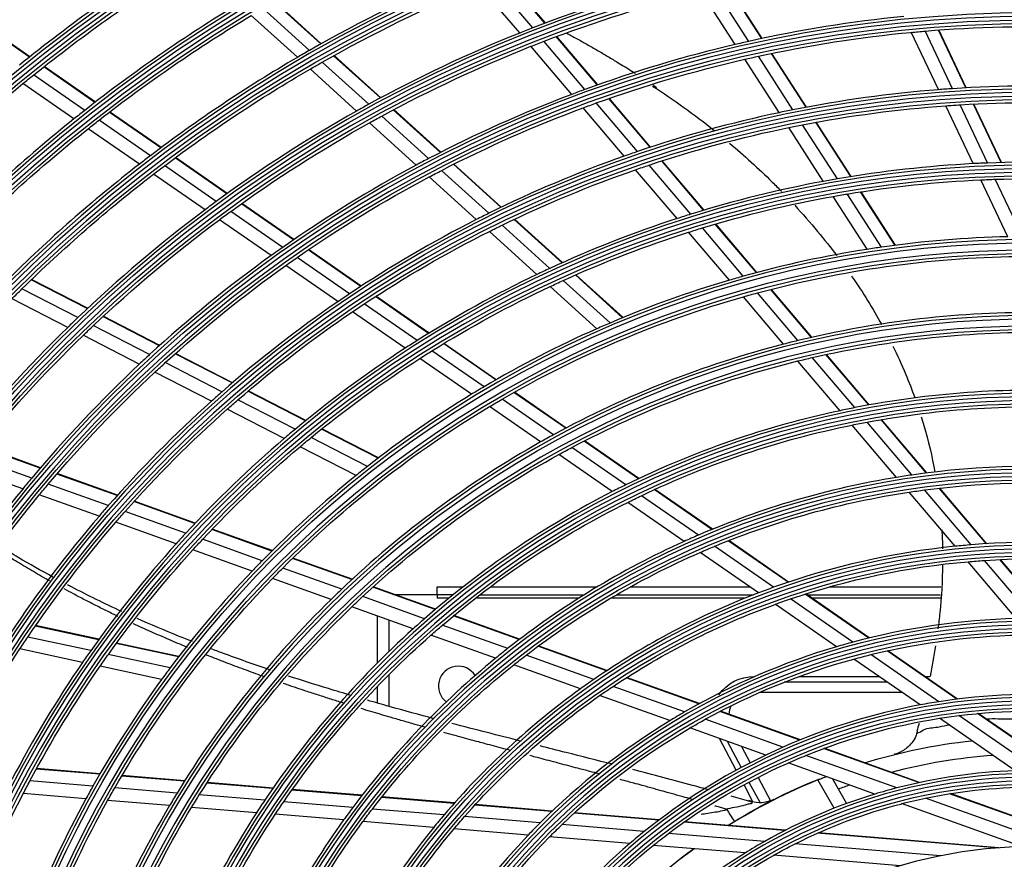
# Model space of a CAD drawing. Units: millimetres. Extents: x 0 to 8609, y 0 to 6140.
# Drawn here: x 1827 to 1976, y 2751 to 2878 of the extents above; entities that cross this region are included whole.
import ezdxf

# ---------------------------------------------------------------- set-up
doc = ezdxf.new("R2010")
doc.units = ezdxf.units.MM
doc.layers.add('LG-Product', color=3, linetype='CONTINUOUS')

msp = doc.modelspace()

# ---------------------------------------------------------------- linework, layer by layer
at = {"layer": 'LG-Product'}
for p, q in [((1906.25, 2877.79), (1900.09, 2885.06)), ((1906.32, 2877.82), (1900.15, 2885.09)), ((1902.44, 2876.31), (1896.31, 2883.53)), ((1904.4, 2877.08), (1898.26, 2884.33)), ((1939.03, 2875.47), (1933.84, 2883.54)), ((1939.1, 2875.48), (1933.9, 2883.55)), ((1935.01, 2874.57), (1929.85, 2882.58)), ((1937.08, 2875.04), (1931.9, 2883.08)), ((1872.36, 2874.65), (1865.34, 2881.01)), ((1872.42, 2874.68), (1865.4, 2881.05)), ((1868.83, 2872.63), (1861.85, 2878.95)), ((1870.64, 2873.68), (1863.65, 2880.02)), ((1828.34, 2872.67), (1820.84, 2877.86)), ((1828.39, 2872.71), (1820.89, 2877.91)), ((1965.73, 2867.74), (1961.63, 2876.41)), ((1967.87, 2867.89), (1963.75, 2876.61)), ((1969.88, 2868.01), (1965.74, 2876.76)), ((1969.95, 2868.02), (1965.81, 2876.77)), ((1912.3, 2867.77), (1906.11, 2875.07)), ((1914.17, 2868.45), (1907.97, 2875.77)), ((1914.24, 2868.47), (1908.03, 2875.79)), ((1881.37, 2866.48), (1874.31, 2872.88)), ((1881.43, 2866.51), (1874.37, 2872.91)), ((1910.3, 2867.03), (1904.14, 2874.3)), ((1945.72, 2865.08), (1940.48, 2873.22)), ((1945.8, 2865.1), (1940.55, 2873.23)), ((1879.63, 2865.53), (1872.59, 2871.91)), ((1941.65, 2864.27), (1936.45, 2872.34)), ((1943.75, 2864.7), (1938.53, 2872.8)), ((1836.69, 2864.61), (1828.96, 2869.97)), ((1838.23, 2865.82), (1830.48, 2871.18)), ((1838.29, 2865.86), (1830.54, 2871.23)), ((1877.78, 2864.51), (1870.77, 2870.87)), ((1835.05, 2863.31), (1827.34, 2868.65)), ((1920.25, 2858.39), (1914.02, 2865.74)), ((1922.16, 2859.03), (1915.9, 2866.41)), ((1922.23, 2859.05), (1915.97, 2866.43)), ((1973.17, 2856.66), (1969.01, 2865.46)), ((1975.21, 2856.73), (1971.03, 2865.57)), ((1975.28, 2856.73), (1971.1, 2865.57)), ((1848.17, 2858.93), (1840.39, 2864.33)), ((1848.23, 2858.98), (1840.44, 2864.37)), ((1890.44, 2858.25), (1883.33, 2864.69)), ((1890.51, 2858.28), (1883.4, 2864.73)), ((1918.23, 2857.69), (1912.02, 2865.01)), ((1971.01, 2856.56), (1966.87, 2865.32)), ((1846.6, 2857.75), (1838.84, 2863.12)), ((1886.79, 2856.34), (1879.73, 2862.73)), ((1888.67, 2857.33), (1881.59, 2863.75)), ((1950.48, 2854.26), (1945.2, 2862.44)), ((1952.49, 2854.59), (1947.19, 2862.81)), ((1952.56, 2854.6), (1947.26, 2862.83)), ((1844.94, 2856.47), (1837.2, 2861.83)), ((1948.34, 2853.88), (1943.1, 2862.02)), ((1858.17, 2852.01), (1850.34, 2857.43)), ((1858.23, 2852.05), (1850.4, 2857.47)), ((1899.59, 2849.95), (1892.42, 2856.45)), ((1899.66, 2849.98), (1892.49, 2856.48)), ((1930.24, 2849.51), (1923.91, 2856.97)), ((1930.31, 2849.53), (1923.98, 2856.99)), ((1854.87, 2849.59), (1847.09, 2854.98)), ((1856.57, 2850.84), (1848.76, 2856.25)), ((1897.78, 2849.07), (1890.64, 2855.54)), ((1926.22, 2848.26), (1919.96, 2855.64)), ((1928.29, 2848.91), (1921.99, 2856.34)), ((1895.87, 2848.1), (1888.76, 2854.55)), ((1976.23, 2845.5), (1972.17, 2854.11)), ((1978.43, 2845.54), (1974.34, 2854.2)), ((1959.18, 2844.2), (1953.97, 2852.29)), ((1959.26, 2844.21), (1954.04, 2852.31)), ((1868.25, 2845.03), (1860.36, 2850.5)), ((1868.3, 2845.07), (1860.42, 2850.54)), ((1954.97, 2843.6), (1949.81, 2851.6)), ((1957.14, 2843.92), (1951.95, 2851.97)), ((1866.61, 2843.89), (1858.75, 2849.34)), ((1864.87, 2842.66), (1857.04, 2848.08)), ((1908.84, 2841.56), (1901.59, 2848.13)), ((1908.91, 2841.59), (1901.66, 2848.16)), ((1905.02, 2839.8), (1897.85, 2846.31)), ((1906.99, 2840.72), (1899.78, 2847.26)), ((1934.13, 2838.93), (1927.97, 2846.19)), ((1936.24, 2839.53), (1930.05, 2846.84)), ((1938.23, 2840.08), (1932, 2847.42)), ((1938.3, 2840.1), (1932.07, 2847.44)), ((1878.4, 2838), (1870.45, 2843.51)), ((1878.46, 2838.04), (1870.5, 2843.55)), ((1876.72, 2836.89), (1868.8, 2842.38)), ((1874.95, 2835.69), (1867.06, 2841.15)), ((1837.07, 2834.64), (1828.6, 2838.99)), ((1837.12, 2834.68), (1828.65, 2839.04)), ((1916.1, 2832.46), (1909, 2838.89)), ((1918, 2833.26), (1910.86, 2839.73)), ((1918.07, 2833.28), (1910.93, 2839.76)), ((1835.63, 2833.27), (1827.18, 2837.61)), ((1914.08, 2831.58), (1907.03, 2837.98)), ((1946.54, 2830.28), (1940.39, 2837.54)), ((1946.61, 2830.3), (1940.46, 2837.56)), ((1834.11, 2831.8), (1825.69, 2836.13)), ((1888.66, 2830.89), (1880.62, 2836.46)), ((1888.73, 2830.93), (1880.68, 2836.5)), ((1942.33, 2829.26), (1936.26, 2836.42)), ((1944.49, 2829.8), (1938.38, 2837.01)), ((1885.11, 2828.65), (1877.15, 2834.16)), ((1886.94, 2829.81), (1878.93, 2835.36)), ((1847.96, 2829.03), (1839.43, 2833.42)), ((1848.02, 2829.08), (1839.48, 2833.47)), ((1846.49, 2827.69), (1837.98, 2832.06)), ((1844.93, 2826.24), (1836.46, 2830.6)), ((1897.05, 2822.81), (1889.17, 2828.27)), ((1898.83, 2823.85), (1890.91, 2829.34)), ((1898.89, 2823.89), (1890.97, 2829.37)), ((1858.95, 2823.39), (1850.34, 2827.81)), ((1859.01, 2823.43), (1850.4, 2827.86)), ((1895.16, 2821.68), (1887.34, 2827.11)), ((1950.86, 2819.2), (1944.49, 2826.71)), ((1953.09, 2819.66), (1946.67, 2827.23)), ((1955.2, 2820.06), (1948.73, 2827.7)), ((1955.28, 2820.08), (1948.81, 2827.71)), ((1857.43, 2822.07), (1848.86, 2826.47)), ((1855.83, 2820.64), (1847.29, 2825.03)), ((1868.48, 2816.39), (1859.82, 2820.84)), ((1870.05, 2817.68), (1861.35, 2822.15)), ((1870.11, 2817.73), (1861.41, 2822.2)), ((1907.54, 2815.55), (1899.77, 2820.93)), ((1909.39, 2816.54), (1901.57, 2821.96)), ((1909.45, 2816.58), (1901.63, 2821.99)), ((1866.82, 2814.99), (1858.21, 2819.42)), ((1905.59, 2814.47), (1897.87, 2819.81)), ((1963.93, 2809.77), (1957.08, 2817.85)), ((1964.01, 2809.78), (1957.15, 2817.87)), ((1881.05, 2812.03), (1872.48, 2816.43)), ((1881.11, 2812.07), (1872.54, 2816.48)), ((1959.41, 2809.12), (1952.7, 2817.03)), ((1961.73, 2809.48), (1954.95, 2817.47)), ((1879.42, 2810.76), (1870.9, 2815.14)), ((1829.94, 2810.53), (1820.91, 2813.76)), ((1829.99, 2810.58), (1820.96, 2813.82)), ((1877.7, 2809.4), (1869.23, 2813.75)), ((1918.47, 2807.98), (1910.3, 2813.63)), ((1920.4, 2808.91), (1912.17, 2814.61)), ((1920.47, 2808.95), (1912.24, 2814.65)), ((1828.66, 2809), (1819.65, 2812.22)), ((1916.43, 2806.96), (1908.33, 2812.56)), ((1827.3, 2807.36), (1818.33, 2810.57)), ((1841.57, 2806.36), (1832.46, 2809.62)), ((1841.62, 2806.41), (1832.51, 2809.68)), ((1840.24, 2804.85), (1831.17, 2808.1)), ((1972.99, 2799.08), (1965.86, 2807.49)), ((1973.07, 2799.09), (1965.94, 2807.5)), ((1838.84, 2803.23), (1829.8, 2806.47)), ((1929.45, 2800.38), (1920.83, 2806.35)), ((1931.49, 2801.23), (1922.78, 2807.26)), ((1931.56, 2801.26), (1922.85, 2807.3)), ((1968.25, 2798.7), (1961.3, 2806.89)), ((1970.68, 2798.92), (1963.64, 2807.22)), ((1853.33, 2802.15), (1844.12, 2805.45)), ((1853.38, 2802.21), (1844.17, 2805.5)), ((1927.3, 2799.43), (1918.77, 2805.34)), ((1851.94, 2800.66), (1842.77, 2803.95)), ((1850.48, 2799.06), (1841.36, 2802.33)), ((1864.97, 2797.98), (1855.9, 2801.23)), ((1865.02, 2798.04), (1855.95, 2801.28)), ((1863.51, 2796.52), (1854.5, 2799.75)), ((1940.82, 2792.5), (1931.88, 2798.69)), ((1943.01, 2793.25), (1933.95, 2799.53)), ((1943.09, 2793.28), (1934.03, 2799.56)), ((1861.99, 2794.94), (1853.02, 2798.15)), ((1877.11, 2793.7), (1868.15, 2796.91)), ((1938.53, 2791.65), (1929.7, 2797.76)), ((1877.06, 2793.65), (1868.1, 2796.86)), ((1977.51, 2787.77), (1970.22, 2796.37)), ((1980.11, 2787.8), (1972.68, 2796.56)), ((1982.58, 2787.78), (1975.02, 2796.69)), ((1982.67, 2787.77), (1975.11, 2796.69)), ((1875.53, 2792.22), (1866.63, 2795.4)), ((1873.92, 2790.67), (1865.08, 2793.83)), ((1889.67, 2789.14), (1880.25, 2792.51)), ((1889.73, 2789.19), (1880.31, 2792.56)), ((1889.96, 2791.37), (1889.96, 2792.57)), ((1889.96, 2792.57), (1893.89, 2792.57)), ((1898.01, 2792.57), (1914.17, 2792.57)), ((1919.18, 2792.57), (1937.2, 2792.57)), ((1949.3, 2792.57), (1966.12, 2792.57)), ((1888.04, 2787.73), (1878.7, 2791.08)), ((1889.96, 2791.37), (1883.63, 2791.37)), ((1892.38, 2791.37), (1889.96, 2791.37)), ((1889.96, 2791.37), (1889.96, 2790.87)), ((1896.42, 2791.37), (1912.21, 2791.37)), ((1917.06, 2791.37), (1937.8, 2791.37)), ((1955.2, 2784.81), (1945.6, 2791.47)), ((1955.29, 2784.83), (1945.68, 2791.49)), ((1945.85, 2791.37), (1966.07, 2791.37)), ((1886.34, 2786.22), (1877.07, 2789.54)), ((1891.76, 2790.87), (1889.96, 2790.87)), ((1911.41, 2790.87), (1895.78, 2790.87)), ((1936.54, 2790.87), (1916.21, 2790.87)), ((1950.31, 2783.5), (1941.04, 2789.92)), ((1952.8, 2784.2), (1943.37, 2790.74)), ((1966.05, 2790.87), (1946.57, 2790.87)), ((1880.96, 2781.09), (1880.96, 2788.15)), ((1902.37, 2784.59), (1892.4, 2788.16)), ((1902.43, 2784.64), (1892.46, 2788.21)), ((1838.77, 2784.57), (1829.21, 2786.64)), ((1838.81, 2784.63), (1829.25, 2786.7)), ((1882.66, 2787.54), (1882.66, 2782.77)), ((1900.62, 2783.23), (1890.74, 2786.77)), ((1898.79, 2781.76), (1889.02, 2785.26)), ((1837.59, 2782.92), (1828.07, 2784.97)), ((1850.85, 2781.96), (1841.44, 2784)), ((1850.9, 2782.02), (1841.48, 2784.05)), ((1915.57, 2779.86), (1905.19, 2783.58)), ((1915.63, 2779.91), (1905.25, 2783.63)), ((1836.35, 2781.14), (1826.88, 2783.19)), ((1849.61, 2780.32), (1840.24, 2782.34)), ((1913.65, 2778.56), (1903.4, 2782.23)), ((1965.79, 2775.2), (1955.52, 2782.32)), ((1968.53, 2775.58), (1957.98, 2782.89)), ((1968.63, 2775.6), (1958.07, 2782.91)), ((1848.3, 2778.55), (1838.99, 2780.57)), ((1911.65, 2777.15), (1901.54, 2780.77)), ((1962.97, 2774.72), (1952.97, 2781.65)), ((1882.66, 2779.26), (1882.66, 2774.49)), ((1929.52, 2774.86), (1918.52, 2778.8)), ((1929.6, 2774.91), (1918.59, 2778.85)), ((1937.91, 2779), (1937.97, 2779)), ((1937.91, 2779), (1937.91, 2778.98)), ((1958.02, 2778.15), (1942.44, 2778.15)), ((1944.68, 2779), (1956.79, 2779)), ((1963.71, 2779), (1964.45, 2779)), ((1880.96, 2774.99), (1880.96, 2777.52)), ((1925.14, 2772.33), (1914.52, 2776.13)), ((1927.37, 2773.65), (1916.56, 2777.52)), ((1960.27, 2776.6), (1938.7, 2776.6)), ((1944.78, 2769.4), (1932.7, 2773.73)), ((1944.88, 2769.44), (1932.78, 2773.77)), ((1980.81, 2764.8), (1968.83, 2773.1)), ((1984.24, 2764.71), (1971.66, 2773.41)), ((1984.36, 2764.7), (1971.77, 2773.42)), ((1942.24, 2768.32), (1930.48, 2772.54)), ((1977.36, 2764.76), (1965.91, 2772.69)), ((1939.64, 2767.13), (1928.18, 2771.23)), ((1935.17, 2764.85), (1932.62, 2769.64)), ((1933.81, 2769.22), (1935.92, 2765.25)), ((1935.99, 2768.44), (1937.3, 2765.97)), ((1962.77, 2762.96), (1948.38, 2768.11)), ((1962.9, 2762.98), (1948.47, 2768.15)), ((1956.12, 2761.23), (1943, 2765.93)), ((1959.44, 2762.17), (1945.71, 2767.08)), ((1838.95, 2764.23), (1829.36, 2765.02)), ((1838.99, 2764.3), (1829.39, 2765.09)), ((1837.93, 2762.44), (1828.38, 2763.23)), ((1851.75, 2763.18), (1842.27, 2763.96)), ((1851.79, 2763.24), (1842.31, 2764.02)), ((1865.11, 2762.08), (1855.13, 2762.9)), ((1865.15, 2762.14), (1855.17, 2762.96)), ((1937.09, 2763.04), (1938.72, 2759.99)), ((1938.48, 2763.76), (1940.36, 2760.23)), ((1949.97, 2759.09), (1947.5, 2763.36)), ((1949.71, 2763.52), (1951.86, 2759.81)), ((1836.87, 2760.52), (1827.37, 2761.3)), ((1850.65, 2761.39), (1841.23, 2762.17)), ((1878.55, 2760.97), (1867.99, 2761.84)), ((1878.6, 2761.04), (1868.04, 2761.9)), ((1937.7, 2760.08), (1936.35, 2762.64)), ((1992.98, 2752.14), (1967.43, 2761.29)), ((1993.39, 2752.06), (1967.56, 2761.31)), ((1849.5, 2759.48), (1840.14, 2760.25)), ((1863.9, 2760.3), (1854, 2761.12)), ((1877.21, 2759.21), (1866.76, 2760.07)), ((1892.52, 2759.82), (1881.53, 2760.73)), ((1892.57, 2759.89), (1881.58, 2760.79)), ((1978.3, 2753.28), (1960.18, 2759.78)), ((1984.55, 2753.17), (1963.77, 2760.61)), ((1862.64, 2758.4), (1852.83, 2759.21)), ((1891, 2758.07), (1880.16, 2758.97)), ((1907.29, 2758.61), (1895.65, 2759.57)), ((1907.36, 2758.67), (1895.71, 2759.63)), ((1923.45, 2757.28), (1910.66, 2758.33)), ((1923.53, 2757.34), (1910.73, 2758.39)), ((1933.73, 2758.89), (1933.63, 2758.94)), ((1875.82, 2757.32), (1865.48, 2758.17)), ((1889.44, 2756.19), (1878.74, 2757.08)), ((1905.52, 2756.88), (1894.08, 2757.82)), ((1942.49, 2755.71), (1927.25, 2756.97)), ((1942.61, 2755.77), (1927.34, 2757.03)), ((1903.71, 2755.02), (1892.47, 2755.95)), ((1921.27, 2755.58), (1908.82, 2756.61)), ((1939.48, 2754.08), (1924.95, 2755.28)), ((1974.47, 2753.08), (1947.42, 2755.31)), ((1974.89, 2753.11), (1947.55, 2755.36)), ((1919.07, 2753.76), (1906.94, 2754.75)), ((1936.51, 2752.32), (1922.63, 2753.46)), ((1966.06, 2751.9), (1944.06, 2753.71)), ((1960, 2750.39), (1940.81, 2751.97))]:
    msp.add_line(p, q, dxfattribs=at)
at = {"layer": 'LG-Product', "extrusion": (0, 0, -1)}
for radius in [277.78, 276.17, 266.28, 264.67, 254.78, 253.17, 243.03, 241.92, 231.53, 230.42, 220.03, 218.92, 208.54, 207.42, 197.04, 195.92, 185.54, 184.42, 174.04, 172.93, 162.79, 161.18, 151.29, 149.68, 139.54, 138.43, 128.04, 126.93, 116.54, 115.43, 105.05, 103.93, 93.55, 92.43, 82.05, 80.93, 70.99]:
    msp.add_circle((-1980.15, 2682.31), radius, dxfattribs=at)
at = {"layer": 'LG-Product'}
for radius in [277.28, 275.67, 265.78, 264.17, 254.29, 252.67, 242.54, 241.42, 231.04, 229.92, 219.54, 218.43, 208.04, 206.93, 196.54, 195.43, 185.04, 183.93, 173.54, 172.43, 162.29, 160.68, 150.79, 149.18, 139.05, 137.93, 127.55, 126.43, 116.05, 114.93, 104.55, 103.44, 93.05, 91.94, 81.55, 80.44]:
    msp.add_circle((1980.15, 2682.31), radius, dxfattribs=at)
at = {"layer": 'LG-Product', "extrusion": (0, 0, -1)}
for centre, radius, start, end in [((-1980.15, 2682.31), 288.53, 7.6356, 81.6741), ((-1980.15, 2682.31), 287.42, 8.2935, 81.7065), ((-1980.15, 2682.31), 252.23, 50.3896, 57.4183), ((-1980.15, 2682.31), 240.98, 51.1421, 58.147), ((-1980.15, 2682.31), 217.98, 60.4342, 67.3817), ((-1980.15, 2682.31), 206.48, 68.9885, 75.9016), ((-1980.15, 2682.31), 229.48, 51.9911, 58.9689), ((-1980.15, 2682.31), 194.98, 85.1751, 92.0491), ((-1980.15, 2682.31), 194.98, 77.6751, 84.5491), ((-1980.15, 2682.31), 194.98, 84.5491, 85.1751), ((-1980.15, 2682.31), 206.48, 68.4016, 68.9885), ((-1980.15, 2682.31), 206.48, 61.4885, 68.4016), ((-1980.15, 2682.31), 217.98, 59.8817, 60.4342), ((-1980.15, 2682.31), 194.98, 70.1751, 77.0491), ((-1980.15, 2682.31), 194.98, 77.0491, 77.6751), ((-1980.15, 2682.31), 240.98, 50.647, 51.1421), ((-1980.15, 2682.31), 217.98, 52.9342, 59.8817), ((-1980.15, 2682.31), 240.98, 43.6421, 50.647), ((-1980.15, 2682.31), 194.98, 69.5491, 70.1751), ((-1980.15, 2682.31), 183.48, 85.8505, 86.5216), ((-1980.15, 2682.31), 183.48, 86.5216, 93.3505), ((-1980.15, 2682.31), 194.98, 62.6751, 69.5491), ((-1980.15, 2682.31), 183.48, 79.0216, 85.8505), ((-1980.15, 2682.31), 229.48, 51.4689, 51.9911), ((-1980.15, 2682.31), 206.48, 53.9885, 60.9016), ((-1980.15, 2682.31), 206.48, 60.9016, 61.4885), ((-1980.15, 2682.31), 183.48, 78.3505, 79.0216), ((-1980.15, 2682.31), 229.48, 44.4911, 51.4689), ((-1980.15, 2682.31), 183.48, 71.5216, 78.3505), ((-1980.15, 2682.31), 217.98, 45.4342, 52.3817), ((-1980.15, 2682.31), 217.98, 52.3817, 52.9342), ((-1980.15, 2682.31), 194.98, 62.0491, 62.6751), ((-1980.15, 2682.31), 183.48, 64.0216, 70.8505), ((-1980.15, 2682.31), 183.48, 70.8505, 71.5216), ((-1980.15, 2682.31), 194.98, 55.1751, 62.0491), ((-1980.15, 2682.31), 171.98, 80.5637, 87.34), ((-1980.15, 2682.31), 171.98, 87.34, 88.0637), ((-1980.15, 2682.31), 171.98, 88.0637, 94.84), ((-1980.15, 2682.31), 171.98, 73.0637, 79.84), ((-1980.15, 2682.31), 171.98, 79.84, 80.5637), ((-1980.15, 2682.31), 206.48, 53.4016, 53.9885), ((-1980.15, 2682.31), 206.48, 46.4885, 53.4016), ((-1980.15, 2682.31), 183.48, 56.5216, 63.3505), ((-1980.15, 2682.31), 183.48, 63.3505, 64.0216), ((-1980.15, 2682.31), 171.98, 65.5637, 72.34), ((-1980.15, 2682.31), 171.98, 72.34, 73.0637), ((-1980.15, 2682.31), 194.98, 54.5491, 55.1751), ((-1980.15, 2682.31), 160.24, 74.8911, 89.1034), ((-1980.15, 2682.31), 194.98, 47.6751, 54.5491), ((-1980.15, 2682.31), 171.98, 64.84, 65.5637), ((-1980.15, 2682.31), 217.98, 44.8817, 45.4342), ((-1980.15, 2682.31), 171.98, 58.0637, 64.84), ((-1980.15, 2682.31), 160.24, 59.8911, 74.1034), ((-1980.15, 2682.31), 160.24, 74.1034, 74.8911), ((-1980.15, 2682.31), 183.48, 49.0216, 55.8505), ((-1980.15, 2682.31), 183.48, 55.8505, 56.5216), ((-1980.15, 2682.31), 206.48, 45.9016, 46.4885), ((-1980.15, 2682.31), 148.74, 76.9929, 91.1294), ((-1980.15, 2682.31), 206.48, 38.9885, 45.9016), ((-1980.15, 2682.31), 171.98, 57.34, 58.0637), ((-1980.15, 2682.31), 171.98, 50.5637, 57.34), ((-1980.15, 2682.31), 148.74, 61.9929, 76.1294), ((-1980.15, 2682.31), 148.74, 76.1294, 76.9929), ((-1980.15, 2682.31), 194.98, 47.0491, 47.6751), ((-1980.15, 2682.31), 194.98, 40.1751, 47.0491), ((-1980.15, 2682.31), 183.48, 48.3505, 49.0216), ((-1980.15, 2682.31), 160.24, 59.1034, 59.8911), ((-1980.15, 2682.31), 183.48, 41.5216, 48.3505), ((-1980.15, 2682.31), 160.24, 44.8911, 59.1034), ((-1980.15, 2682.31), 137.49, 79.4391, 93.4838), ((-1980.15, 2682.31), 137.49, 64.4391, 78.4838), ((-1980.15, 2682.31), 137.49, 78.4838, 79.4391), ((-1980.15, 2682.31), 171.98, 49.84, 50.5637), ((-1980.15, 2682.31), 171.98, 43.0637, 49.84), ((-1980.15, 2682.31), 148.74, 61.1294, 61.9929), ((-1980.15, 2682.31), 148.74, 46.9929, 61.1294), ((-1980.15, 2682.31), 194.98, 39.5491, 40.1751), ((-1980.15, 2682.31), 125.99, 82.4734, 96.3983), ((-1980.15, 2682.31), 194.98, 32.6751, 39.5491), ((-1980.15, 2682.31), 137.49, 63.4838, 64.4391), ((-1980.15, 2682.31), 125.99, 67.4734, 81.3983), ((-1980.15, 2682.31), 125.99, 81.3983, 82.4734), ((-1980.15, 2682.31), 137.49, 49.4391, 63.4838), ((-1980.15, 2682.31), 183.48, 40.8505, 41.5216), ((-1980.15, 2682.31), 183.48, 34.0216, 40.8505), ((-1980.15, 2682.31), 171.98, 42.34, 43.0637), ((-1980.15, 2682.31), 125.99, 66.3983, 67.4734), ((-1980.15, 2682.31), 171.98, 35.5637, 42.34), ((-1980.15, 2682.31), 125.99, 52.4734, 66.3983), ((-1980.15, 2682.31), 114.49, 86.261, 100.0249), ((-1980.15, 2682.31), 114.49, 71.261, 85.0249), ((-1980.15, 2682.31), 114.49, 85.0249, 86.261), ((-1980.15, 2682.31), 160.24, 44.1034, 44.8911), ((-1980.15, 2682.31), 160.24, 29.8911, 44.1034), ((-1980.15, 2682.31), 148.74, 46.1294, 46.9929), ((-1980.15, 2682.31), 148.74, 31.9929, 46.1294), ((-1980.15, 2682.31), 114.49, 56.261, 70.0249), ((-1980.15, 2682.31), 114.49, 70.0249, 71.261), ((-1980.15, 2682.31), 137.49, 48.4838, 49.4391), ((-1980.15, 2682.31), 137.49, 34.4391, 48.4838), ((-1980.15, 2682.31), 102.99, 76.1661, 89.698), ((-1980.15, 2682.31), 183.48, 33.3505, 34.0216), ((-1980.15, 2682.31), 183.48, 26.5216, 33.3505), ((-1980.15, 2682.31), 171.98, 34.84, 35.5637), ((-1980.15, 2682.31), 125.99, 51.3983, 52.4734), ((-1980.15, 2682.31), 102.99, 74.698, 76.1661), ((-1980.15, 2682.31), 171.98, 28.0637, 34.84), ((-1980.15, 2682.31), 125.99, 37.4734, 51.3983), ((-1980.15, 2682.31), 102.99, 61.1661, 74.698), ((-1980.15, 2682.31), 114.49, 41.261, 55.0249), ((-1980.15, 2682.31), 114.49, 55.0249, 56.261), ((-1980.15, 2682.31), 91.49, 81.047, 82.8926), ((-1980.15, 2682.31), 91.49, 82.8926, 96.047), ((-1980.15, 2682.31), 102.99, 59.698, 61.1661), ((-1980.15, 2682.31), 91.49, 67.8926, 81.047), ((-1980.15, 2682.31), 102.99, 46.1661, 59.698), ((-1980.15, 2682.81), 86.99, 72.9056, 83.835), ((-1980.15, 2682.31), 91.49, 52.8926, 66.047), ((-1980.15, 2682.31), 91.49, 66.047, 67.8926), ((-1980.15, 2682.31), 171.98, 27.34, 28.0637), ((-1980.15, 2682.81), 86.99, 57.8756, 68.1637), ((-1980.15, 2682.31), 171.98, 20.5637, 27.34), ((-1980.15, 2682.31), 160.24, 29.1034, 29.8911), ((-1980.15, 2682.31), 79.99, 78.1873, 90.5455), ((-1980.15, 2682.31), 160.24, 14.8911, 29.1034), ((-1980.15, 2682.31), 148.74, 31.1294, 31.9929), ((-1980.15, 2682.31), 137.49, 33.4838, 34.4391), ((-1980.15, 2682.31), 79.99, 63.1873, 75.5455), ((-1980.15, 2682.31), 79.99, 75.5455, 78.1873), ((-1980.15, 2682.31), 148.74, 16.9929, 31.1294), ((-1980.15, 2682.31), 125.99, 36.3983, 37.4734), ((-1980.15, 2682.31), 137.49, 19.4391, 33.4838), ((-1980.15, 2682.31), 125.99, 22.4734, 36.3983), ((-1980.15, 2682.31), 114.49, 40.0249, 41.261), ((-1980.15, 2682.31), 114.49, 26.261, 40.0249), ((-1980.15, 2682.31), 102.99, 44.698, 46.1661), ((-1980.15, 2682.31), 91.49, 51.047, 52.8926), ((-1980.15, 2682.31), 102.99, 31.1661, 44.698), ((-1980.15, 2682.31), 91.49, 37.8926, 51.047), ((-1980.15, 2682.81), 86.99, 42.885, 53.7469), ((-1980.15, 2682.31), 79.99, 60.5455, 63.1873), ((-1980.15, 2682.31), 79.99, 48.1873, 60.5455)]:
    msp.add_arc(centre, radius, start, end, dxfattribs=at)
at = {"layer": 'LG-Product'}
for centre, radius, start, end in [((1980.15, 2682.31), 287.91, 97.4399, 173.3429), ((1980.15, 2682.31), 289.03, 100.2527, 169.7473), ((1980.15, 2682.31), 243.48, 122.021, 129.0313), ((1980.15, 2682.31), 220.48, 112.8252, 119.7796), ((1980.15, 2682.31), 208.98, 104.3302, 111.2512), ((1980.15, 2682.31), 231.98, 121.217, 128.2009), ((1980.15, 2682.31), 197.48, 95.7124, 102.5954), ((1980.15, 2682.31), 208.98, 111.8302, 118.7512), ((1980.15, 2682.31), 208.98, 111.2512, 111.8302), ((1980.15, 2682.31), 197.48, 103.2124, 110.0954), ((1980.15, 2682.31), 197.48, 102.5954, 103.2124), ((1980.15, 2682.31), 220.48, 119.7796, 120.3252), ((1980.15, 2682.31), 220.48, 120.3252, 127.2796), ((1980.15, 2682.31), 197.48, 110.7124, 117.5954), ((1980.15, 2682.31), 197.48, 110.0954, 110.7124), ((1980.15, 2682.31), 185.98, 94.447, 101.2863), ((1980.15, 2682.31), 185.98, 93.7863, 94.447), ((1980.15, 2682.31), 185.98, 86.947, 93.7863), ((1980.15, 2682.31), 208.98, 118.7512, 119.3302), ((1980.15, 2682.31), 231.98, 128.2009, 128.717), ((1980.15, 2682.31), 208.98, 119.3302, 126.2512), ((1980.15, 2682.31), 185.98, 101.947, 108.7863), ((1980.15, 2682.31), 185.98, 101.2863, 101.947), ((1980.15, 2682.31), 231.98, 128.717, 135.7009), ((1980.15, 2682.31), 185.98, 108.7863, 109.447), ((1980.15, 2682.31), 220.48, 127.8252, 134.7796), ((1980.15, 2682.31), 220.48, 127.2796, 127.8252), ((1980.15, 2682.31), 197.48, 117.5954, 118.2124), ((1980.15, 2682.31), 185.98, 109.447, 116.2863), ((1980.15, 2682.31), 174.48, 93.0019, 99.7903), ((1980.15, 2682.31), 174.48, 92.2903, 93.0019), ((1980.15, 2682.31), 174.48, 85.5019, 92.2903), ((1980.15, 2682.31), 197.48, 118.2124, 125.0954), ((1980.15, 2682.31), 174.48, 100.5019, 107.2903), ((1980.15, 2682.31), 174.48, 99.7903, 100.5019), ((1980.15, 2682.31), 208.98, 126.2512, 126.8302), ((1980.15, 2682.31), 208.98, 126.8302, 133.7512), ((1980.15, 2682.31), 185.98, 116.2863, 116.947), ((1980.15, 2682.31), 185.98, 116.947, 123.7863), ((1980.15, 2682.31), 174.48, 108.0019, 114.7903), ((1980.15, 2682.31), 174.48, 107.2903, 108.0019), ((1980.15, 2682.31), 163.24, 91.3733, 98.1031), ((1980.15, 2682.31), 197.48, 125.0954, 125.7124), ((1980.15, 2682.31), 163.24, 98.8733, 105.6031), ((1980.15, 2682.31), 163.24, 98.1031, 98.8733), ((1980.15, 2682.31), 197.48, 125.7124, 132.5954), ((1980.15, 2682.31), 174.48, 114.7903, 115.5019), ((1980.15, 2682.31), 174.48, 115.5019, 122.2903), ((1980.15, 2682.31), 163.24, 106.3733, 113.1031), ((1980.15, 2682.31), 163.24, 105.6031, 106.3733), ((1980.15, 2682.31), 185.98, 124.447, 131.2863), ((1980.15, 2682.31), 185.98, 123.7863, 124.447), ((1980.15, 2682.31), 208.98, 133.7512, 134.3302), ((1980.15, 2682.31), 151.74, 89.4321, 103.5899), ((1980.15, 2682.31), 208.98, 134.3302, 141.2512), ((1980.15, 2682.31), 163.24, 113.8733, 120.6031), ((1980.15, 2682.31), 163.24, 113.1031, 113.8733), ((1980.15, 2682.31), 174.48, 122.2903, 123.0019), ((1980.15, 2682.31), 151.74, 103.5899, 104.4321), ((1980.15, 2682.31), 174.48, 123.0019, 129.7903), ((1980.15, 2682.31), 151.74, 104.4321, 118.5899), ((1980.15, 2682.31), 197.48, 132.5954, 133.2124), ((1980.15, 2682.31), 197.48, 133.2124, 140.0954), ((1980.15, 2682.31), 163.24, 120.6031, 121.3733), ((1980.15, 2682.31), 139.99, 87.0767, 101.1437), ((1980.15, 2682.31), 185.98, 131.2863, 131.947), ((1980.15, 2682.31), 163.24, 121.3733, 128.1031), ((1980.15, 2682.31), 185.98, 131.947, 138.7863), ((1980.15, 2682.31), 139.99, 101.1437, 102.0767), ((1980.15, 2682.31), 139.99, 102.0767, 116.1437), ((1980.15, 2682.31), 174.48, 129.7903, 130.5019), ((1980.15, 2682.31), 174.48, 130.5019, 137.2903), ((1980.15, 2682.31), 151.74, 118.5899, 119.4321), ((1980.15, 2682.31), 151.74, 119.4321, 133.5899), ((1980.15, 2682.31), 163.24, 128.1031, 128.8733), ((1980.15, 2682.31), 128.49, 84.2875, 98.2413), ((1980.15, 2682.31), 197.48, 140.0954, 140.7124), ((1980.15, 2682.31), 163.24, 128.8733, 135.6031), ((1980.15, 2682.31), 128.49, 99.2875, 113.2413), ((1980.15, 2682.31), 128.49, 98.2413, 99.2875), ((1980.15, 2682.31), 197.48, 140.7124, 147.5954), ((1980.15, 2682.31), 139.99, 116.1437, 117.0767), ((1980.15, 2682.31), 139.99, 117.0767, 131.1437), ((1980.15, 2682.31), 185.98, 138.7863, 139.447), ((1980.15, 2682.31), 185.98, 139.447, 146.2863), ((1980.15, 2682.31), 174.48, 137.2903, 138.0019), ((1980.15, 2682.31), 128.49, 113.2413, 114.2875), ((1980.15, 2682.31), 174.48, 138.0019, 144.7903), ((1980.15, 2682.31), 128.49, 114.2875, 128.2413), ((1980.15, 2682.31), 116.99, 95.838, 109.6416), ((1980.15, 2682.31), 116.99, 94.6416, 95.838), ((1980.15, 2682.31), 116.99, 80.838, 94.6416), ((1980.15, 2682.31), 163.24, 135.6031, 136.3733), ((1980.15, 2682.31), 163.24, 136.3733, 143.1031), ((1980.15, 2682.31), 116.99, 109.6416, 110.838), ((1980.15, 2682.31), 151.74, 133.5899, 134.4321), ((1980.15, 2682.31), 116.99, 110.838, 124.6416), ((1980.15, 2682.31), 151.74, 134.4321, 148.5899), ((1980.15, 2682.31), 139.99, 131.1437, 132.0767), ((1980.15, 2682.31), 105.49, 91.4318, 105.0227), ((1980.15, 2682.31), 139.99, 132.0767, 146.1437), ((1980.15, 2682.31), 105.49, 105.0227, 106.4318), ((1980.15, 2682.31), 174.48, 144.7903, 145.5019), ((1980.15, 2682.31), 128.49, 128.2413, 129.2875), ((1980.15, 2682.31), 105.49, 106.4318, 120.0227), ((1980.15, 2682.31), 174.48, 145.5019, 152.2903), ((1980.15, 2682.31), 128.49, 129.2875, 143.2413), ((1893.15, 2777.57), 3, 31.8769, 232.9311), ((1980.15, 2682.31), 163.24, 143.1031, 143.8733), ((1980.15, 2682.31), 163.24, 143.8733, 150.6031), ((1980.15, 2682.31), 116.99, 124.6416, 125.838), ((1980.15, 2682.31), 116.99, 125.838, 139.6416), ((1980.15, 2682.31), 93.99, 85.5275, 98.7839), ((1980.15, 2682.31), 93.99, 100.5275, 113.7839), ((1980.15, 2682.31), 93.99, 98.7839, 100.5275), ((1980.15, 2682.31), 105.49, 120.0227, 121.4318), ((1980.15, 2682.31), 105.49, 121.4318, 135.0227), ((1980.15, 2682.31), 93.99, 113.7839, 115.5275), ((1980.15, 2682.31), 93.99, 115.5275, 128.7839), ((1980.15, 2682.81), 84.49, 94.1668, 104.7647), ((1980.15, 2682.31), 82.49, 91.935, 104.5394), ((1980.15, 2682.81), 86.92, 112.0649, 122.0579), ((1980.15, 2682.31), 163.24, 150.6031, 151.3733), ((1980.15, 2682.31), 151.74, 148.5899, 149.4321), ((1980.15, 2682.31), 82.49, 106.935, 119.5394), ((1980.15, 2682.81), 84.49, 109.2309, 110.4632), ((1980.15, 2682.31), 82.49, 104.5394, 106.935), ((1980.15, 2682.31), 163.24, 151.3733, 158.1031), ((1980.15, 2682.31), 139.99, 146.1437, 147.0767), ((1980.15, 2682.31), 151.74, 149.4321, 163.5899), ((1980.15, 2682.31), 139.99, 147.0767, 161.1437), ((1980.15, 2682.31), 128.49, 143.2413, 144.2875), ((1980.15, 2682.31), 128.49, 144.2875, 158.2413), ((1980.15, 2682.31), 116.99, 139.6416, 140.838), ((1980.15, 2682.31), 105.49, 135.0227, 136.4318), ((1980.15, 2682.31), 116.99, 140.838, 154.6416), ((1980.15, 2682.31), 93.99, 128.7839, 130.5275), ((1980.15, 2682.31), 105.49, 136.4318, 150.0227), ((1980.15, 2682.31), 93.99, 130.5275, 143.7839), ((1980.15, 2682.31), 82.49, 119.5394, 121.935), ((1980.15, 2682.31), 82.49, 121.935, 134.5394), ((1980.15, 2682.81), 86.92, 126.1968, 127.9351)]:
    msp.add_arc(centre, radius, start, end, dxfattribs=at)
msp.add_ellipse((1938.74, 2772.34), major_axis=(-4.2, 2.52), ratio=0.816659, start_param=0.07975, end_param=0.404823, dxfattribs=at)
for points, knots in [([(1909.55, 2876.27), (1910.04, 2876.01), (1911.06, 2875.46), (1912.61, 2874.6), (1914.2, 2873.69), (1915.77, 2872.76), (1917.5, 2871.72), (1918.87, 2870.87), (1919.71, 2870.33), (1919.87, 2870.23)], [0, 0, 0, 0, 0.137435, 0.2899, 0.442364, 0.594829, 0.747293, 0.950579, 1, 1, 1, 1]), ([(1934.16, 2859.67), (1936.39, 2857.79), (1939.04, 2855.36), (1941.56, 2852.83), (1942.03, 2852.35)], [0, 0, 0, 0, 0.812274, 1, 1, 1, 1]), ([(1944.01, 2850.26), (1945.2, 2848.97), (1947.39, 2846.48), (1949.45, 2843.89), (1950.39, 2842.64)], [0, 0, 0, 0, 0.527211, 1, 1, 1, 1]), ([(1952.58, 2839.61), (1952.63, 2839.54), (1954.28, 2837.15), (1955.81, 2834.68), (1957.16, 2832.21)], [0, 0, 0, 0, 0.027906, 1, 1, 1, 1]), ([(1958.84, 2828.98), (1959.53, 2827.6), (1960.71, 2825.01), (1961.74, 2822.37), (1962.18, 2821.15)], [0, 0, 0, 0, 0.543895, 1, 1, 1, 1]), ([(1963.15, 2818.27), (1963.28, 2817.84), (1964.12, 2815.08), (1964.78, 2812.28), (1965.22, 2809.89)], [0, 0, 0, 0, 0.157154, 1, 1, 1, 1]), ([(1966.26, 2801.19), (1966.31, 2800.24), (1966.35, 2799.29), (1966.37, 2798.33), (1966.37, 2798.32)], [0, 0, 0, 0, 0.990657, 1, 1, 1, 1]), ([(1831.85, 2794.05), (1830.07, 2795.01), (1827.43, 2796.51), (1824.87, 2798.05), (1824, 2798.58)], [0, 0, 0, 0, 0.655783, 1, 1, 1, 1]), ([(1831.37, 2793.47), (1831.17, 2793.58), (1830.56, 2793.92), (1829.54, 2794.5), (1828.32, 2795.22), (1827.1, 2795.94), (1825.76, 2796.75), (1824.58, 2797.48), (1823.81, 2797.96), (1823.57, 2798.11)], [0, 0, 0, 0, 0.074146, 0.229958, 0.385771, 0.541583, 0.697395, 0.905145, 1, 1, 1, 1]), ([(1966.37, 2795.94), (1966.34, 2793.51), (1966.15, 2790.27), (1965.77, 2787.04), (1965.67, 2786.24)], [0, 0, 0, 0, 0.750996, 1, 1, 1, 1]), ([(1842.29, 2788.83), (1839.68, 2790.03), (1836.94, 2791.37), (1834.29, 2792.75), (1834.09, 2792.86)], [0, 0, 0, 0, 0.927178, 1, 1, 1, 1]), ([(1841.7, 2788.1), (1841.45, 2788.21), (1840.92, 2788.47), (1839.81, 2789.02), (1838.66, 2789.59), (1837.23, 2790.32), (1836.09, 2790.91), (1834.77, 2791.6), (1834.02, 2792.01), (1833.55, 2792.26)], [0, 0, 0, 0, 0.087905, 0.19303, 0.40328, 0.508405, 0.718654, 0.823779, 1, 1, 1, 1]), ([(1852.2, 2783.42), (1852.17, 2783.43), (1851.69, 2783.63), (1850.75, 2784.02), (1849.39, 2784.6), (1848.04, 2785.18), (1846.7, 2785.78), (1845.36, 2786.38), (1844.46, 2786.79), (1844.01, 2787.01), (1843.99, 2787.01)], [0, 0, 0, 0, 0.010092, 0.174095, 0.338098, 0.502101, 0.666104, 0.830107, 0.99411, 1, 1, 1, 1]), ([(1852.96, 2784.28), (1852.26, 2784.56), (1849.43, 2785.69), (1846.66, 2786.86), (1844.62, 2787.77)], [0, 0, 0, 0, 0.246545, 1, 1, 1, 1]), ([(1863.87, 2778.95), (1863.65, 2779.03), (1862.97, 2779.27), (1861.82, 2779.68), (1860.42, 2780.2), (1859.02, 2780.72), (1857.63, 2781.25), (1856.32, 2781.76), (1855.47, 2782.1), (1855.08, 2782.25)], [0, 0, 0, 0, 0.071716, 0.230742, 0.389769, 0.548796, 0.707823, 0.866849, 1, 1, 1, 1]), ([(1864.74, 2779.99), (1862.31, 2780.81), (1859.3, 2781.87), (1856.34, 2782.98), (1855.75, 2783.2)], [0, 0, 0, 0, 0.801923, 1, 1, 1, 1]), ([(1877, 2776.12), (1875.84, 2776.47), (1872.66, 2777.42), (1869.49, 2778.42), (1867.5, 2779.07)], [0, 0, 0, 0, 0.365859, 1, 1, 1, 1]), ([(1875.93, 2774.94), (1875.34, 2775.13), (1874.42, 2775.41), (1872.88, 2775.91), (1871.6, 2776.32), (1870.17, 2776.79), (1868.9, 2777.21), (1867.69, 2777.62), (1866.95, 2777.87), (1866.68, 2777.96)], [0, 0, 0, 0, 0.19142, 0.294559, 0.500837, 0.603977, 0.758685, 0.913394, 1, 1, 1, 1]), ([(1889.52, 2772.62), (1887.26, 2773.22), (1883.9, 2774.14), (1880.53, 2775.09), (1879.45, 2775.41)], [0, 0, 0, 0, 0.678166, 1, 1, 1, 1]), ([(1888.2, 2771.32), (1888.17, 2771.33), (1887.65, 2771.47), (1886.81, 2771.71), (1885.37, 2772.12), (1884.08, 2772.49), (1882.64, 2772.91), (1881.35, 2773.29), (1879.91, 2773.72), (1878.95, 2774.01), (1878.47, 2774.16)], [0, 0, 0, 0, 0.011053, 0.159398, 0.258295, 0.456088, 0.554985, 0.70333, 0.851675, 1, 1, 1, 1]), ([(1902.65, 2769.22), (1902.62, 2769.23), (1900.92, 2769.66), (1897.44, 2770.54), (1893.96, 2771.45), (1892.17, 2771.92)], [0, 0, 0, 0, 0.008604, 0.492484, 1, 1, 1, 1]), ([(1962.53, 2770.74), (1962.52, 2770.72), (1962.52, 2770.7), (1962.49, 2770.54), (1962.53, 2770.38), (1963.07, 2770.68), (1963.39, 2770.91), (1964.08, 2771.2), (1964.45, 2771.23), (1965.16, 2771.29), (1965.51, 2771.35), (1966.36, 2771.52), (1966.87, 2771.61), (1967.37, 2771.68)], [0, 0, 0, 0, 0.025971, 0.025971, 0.206347, 0.206347, 0.386722, 0.386722, 0.567097, 0.567097, 0.747472, 0.747472, 1, 1, 1, 1]), ([(1973.11, 2772.62), (1973.66, 2772.64), (1974.21, 2772.64), (1975.5, 2772.62), (1976.21, 2772.59), (1977.59, 2772.65), (1978.3, 2772.71), (1980.45, 2772.77), (1981.85, 2772.77), (1985.24, 2772.72), (1987.22, 2772.62), (1989.18, 2772.46)], [0, 0, 0, 0, 0.094126, 0.094126, 0.226139, 0.226139, 0.358152, 0.358152, 0.622179, 0.622179, 1, 1, 1, 1]), ([(1901.07, 2767.81), (1901.05, 2767.82), (1900.71, 2767.91), (1899.89, 2768.13), (1898.63, 2768.46), (1897.36, 2768.8), (1896.09, 2769.15), (1894.81, 2769.49), (1893.54, 2769.84), (1892.25, 2770.19), (1891.44, 2770.42), (1890.95, 2770.55)], [0, 0, 0, 0, 0.007285, 0.101523, 0.24288, 0.384238, 0.478476, 0.619834, 0.761191, 0.855429, 1, 1, 1, 1]), ([(1962.52, 2770.63), (1962.48, 2770.42), (1962.31, 2769.81), (1961.77, 2768.98), (1961.04, 2768.23), (1960.34, 2767.74), (1959.76, 2767.45), (1959.36, 2767.31), (1959.17, 2767.25), (1959.1, 2767.24), (1959.06, 2767.22), (1959.03, 2767.22), (1959.02, 2767.22), (1959.14, 2767.24), (1959.35, 2767.29), (1959.57, 2767.35)], [0, 0, 0, 0, 0.078001, 0.226814, 0.35245, 0.455484, 0.534611, 0.587183, 0.60443, 0.615926, 0.627906, 0.646354, 0.683547, 0.780794, 1, 1, 1, 1]), ([(1916.48, 2765.73), (1914.14, 2766.32), (1910.5, 2767.24), (1906.81, 2768.17), (1905.51, 2768.5)], [0, 0, 0, 0, 0.647281, 1, 1, 1, 1]), ([(1914.55, 2764.25), (1914.5, 2764.26), (1914, 2764.4), (1913.2, 2764.61), (1912.14, 2764.89), (1911.08, 2765.17), (1909.86, 2765.49), (1908.63, 2765.82), (1907.4, 2766.14), (1906.16, 2766.47), (1904.97, 2766.78), (1904.24, 2766.97), (1903.98, 2767.04)], [0, 0, 0, 0, 0.015308, 0.145694, 0.232619, 0.319543, 0.449929, 0.580315, 0.667239, 0.797626, 0.928012, 1, 1, 1, 1]), ([(1931.1, 2761.85), (1930.26, 2762.08), (1926.44, 2763.14), (1922.58, 2764.16), (1919.53, 2764.94)], [0, 0, 0, 0, 0.220821, 1, 1, 1, 1]), ([(1928.71, 2760.37), (1928.59, 2760.4), (1928.09, 2760.55), (1927.29, 2760.78), (1926.37, 2761.03), (1925.55, 2761.26), (1924.61, 2761.53), (1923.63, 2761.79), (1922.67, 2762.06), (1921.83, 2762.29), (1920.82, 2762.57), (1919.83, 2762.84), (1918.71, 2763.14), (1918.02, 2763.33), (1917.62, 2763.44)], [0, 0, 0, 0, 0.035703, 0.148086, 0.223007, 0.297929, 0.372851, 0.485234, 0.560155, 0.635077, 0.709999, 0.822382, 0.897304, 1, 1, 1, 1]), ([(1947.5, 2763.36), (1947.71, 2763.45), (1947.92, 2763.54), (1948.32, 2763.69), (1948.51, 2763.77), (1948.71, 2763.85), (1948.74, 2763.86), (1948.77, 2763.87)], [0, 0, 0, 0, 0.457043, 0.457043, 0.914162, 0.914162, 1, 1, 1, 1]), ([(1933.63, 2758.94), (1934.06, 2759.05), (1934.49, 2759.17), (1935.36, 2759.34), (1935.8, 2759.39), (1936.45, 2759.56), (1936.66, 2759.62), (1936.94, 2759.72), (1937.03, 2759.75), (1937.21, 2759.79), (1937.33, 2759.79), (1937.61, 2759.84), (1937.62, 2759.91), (1937.55, 2760), (1937.47, 2760.03), (1937.32, 2760.08), (1937.27, 2760.1), (1937.22, 2760.11)], [0, 0, 0, 0, 0.235183, 0.235183, 0.470365, 0.470365, 0.587956, 0.587956, 0.646752, 0.646752, 0.705548, 0.705548, 0.823139, 0.823139, 0.94073, 0.94073, 1, 1, 1, 1]), ([(1940.87, 2760.44), (1940.87, 2760.44), (1940.86, 2760.43), (1940.82, 2760.41), (1940.75, 2760.38), (1940.48, 2760.26), (1939.64, 2759.96), (1938.39, 2759.82), (1937.45, 2760.1), (1937.09, 2760.26)], [0, 0, 0, 0, 0.041142, 0.064224, 0.085826, 0.121684, 0.285036, 0.726277, 1, 1, 1, 1]), ([(1929.87, 2758.2), (1930.02, 2758.21), (1930.17, 2758.23), (1930.69, 2758.3), (1931.06, 2758.37), (1932.18, 2758.55), (1932.95, 2758.66), (1933.73, 2758.89)], [0, 0, 0, 0, 0.122297, 0.122297, 0.414865, 0.414865, 1, 1, 1, 1]), ([(1933.63, 2758.94), (1933.58, 2758.95), (1933.31, 2759.03), (1932.8, 2759.18), (1932.27, 2759.34), (1931.98, 2759.43), (1931.92, 2759.44)], [0, 0, 0, 0, 0.083761, 0.495182, 0.906603, 1, 1, 1, 1])]:
    msp.add_open_spline(points, degree=3, knots=knots, dxfattribs=at)
for points in [[(1922.59, 2868.45), (1922.76, 2868.34), (1922.93, 2868.22), (1923.1, 2868.1)], [(1922.49, 2868.29), (1925.74, 2866.2), (1928.86, 2863.96), (1931.85, 2861.58)], [(1965.3, 2783.65), (1965.06, 2782.09), (1964.78, 2780.55), (1964.47, 2779)], [(1932.56, 2776.24), (1933.7, 2778.01), (1935.8, 2779), (1937.91, 2779)], [(1962.81, 2771.91), (1962.7, 2771.52), (1962.6, 2771.14), (1962.49, 2770.76)], [(1937.2, 2760.11), (1936.27, 2760.38), (1935.34, 2760.65), (1934.4, 2760.92)], [(1933.73, 2758.89), (1934.43, 2757.77), (1934.86, 2757.09), (1934.87, 2757.09)]]:
    msp.add_open_spline(points, degree=3, dxfattribs=at)

doc.saveas('drawing.dxf')
